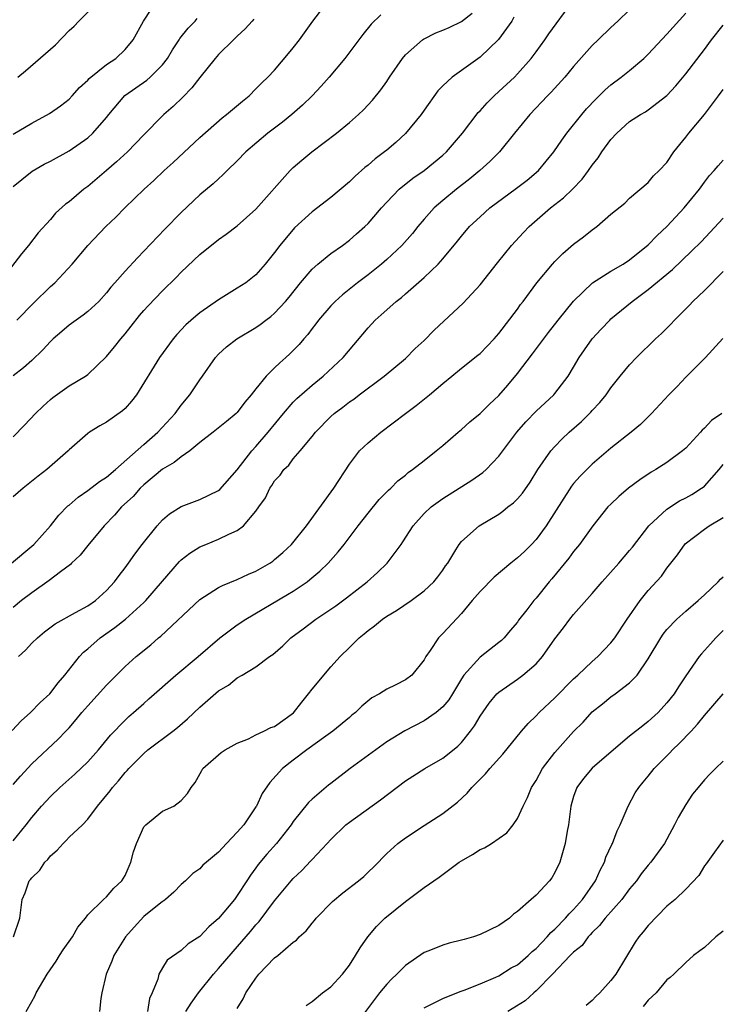
# Model space of a CAD drawing. Units: inches. Extents: x 2664000 to 2667000, y 1560000 to 1561272.
# Drawn here: x 2665110 to 2665185, y 1560624 to 1560729 of the extents above; entities that cross this region are included whole.
import ezdxf

# ---------------------------------------------------------------- set-up
doc = ezdxf.new("R2010")
doc.units = ezdxf.units.IN
doc.header["$MEASUREMENT"] = 0
doc.layers.add('LD26641560_2ft', color=153, linetype='Continuous')

msp = doc.modelspace()

# ---------------------------------------------------------------- linework, layer by layer
at = {"layer": 'LD26641560_2ft'}
for points, elevation in [([(2665108.85, 1560671), (2665111, 1560672.8), (2665111.22, 1560673), (2665113, 1560675), (2665113.89, 1560676.11), (2665114.88, 1560677.12), (2665115, 1560677.21), (2665115.96, 1560678.04), (2665117, 1560678.75), (2665118.27, 1560679.73), (2665119, 1560680.18), (2665119.97, 1560681), (2665123, 1560683.7), (2665124.51, 1560685), (2665126.34, 1560687), (2665127, 1560687.88), (2665127.93, 1560689), (2665129, 1560690.61), (2665129.29, 1560691), (2665130.66, 1560693), (2665131, 1560693.37), (2665131.86, 1560694.14), (2665132.96, 1560695), (2665135, 1560696.22), (2665135.46, 1560696.54), (2665136.05, 1560697), (2665136.6, 1560697.4), (2665137, 1560697.73), (2665138.18, 1560699), (2665138.55, 1560699.45), (2665139.78, 1560701), (2665141, 1560702.46), (2665141.62, 1560703), (2665143, 1560704.12), (2665144.26, 1560705), (2665145, 1560705.55), (2665145.78, 1560706.22), (2665146.66, 1560707), (2665147, 1560707.34), (2665148.44, 1560709), (2665149, 1560709.62), (2665150.34, 1560711), (2665151.81, 1560712.19), (2665153, 1560713.02), (2665155, 1560714.65), (2665155.38, 1560715), (2665157.12, 1560717), (2665158.79, 1560719.21), (2665159, 1560719.41), (2665159.75, 1560720.25), (2665160.5, 1560721), (2665161, 1560721.45), (2665162.66, 1560723), (2665163, 1560723.35), (2665164.47, 1560725), (2665165, 1560725.71), (2665165.93, 1560727), (2665166.36, 1560727.64), (2665168.8, 1560731)], 8630), ([(2665109.41, 1560697), (2665111.18, 1560698.82), (2665113, 1560700.58), (2665113.46, 1560701), (2665115.31, 1560703), (2665117.01, 1560705), (2665118.93, 1560707), (2665119.99, 1560708.01), (2665120.97, 1560709), (2665123.05, 1560711), (2665124.07, 1560711.93), (2665125.18, 1560713), (2665126.14, 1560713.86), (2665129, 1560716.53), (2665131.37, 1560718.63), (2665131.86, 1560719), (2665133.56, 1560720.44), (2665134.26, 1560721), (2665135, 1560721.73), (2665135.62, 1560722.38), (2665136.28, 1560723), (2665137, 1560723.76), (2665138.49, 1560725.51), (2665139, 1560726.14), (2665139.65, 1560727), (2665141.09, 1560729), (2665142.63, 1560731)], 8638), ([(2665109.52, 1560723), (2665110.34, 1560723.66), (2665113, 1560725.99), (2665113.55, 1560726.45), (2665115, 1560727.98), (2665115.55, 1560728.45), (2665116.03, 1560729), (2665118.05, 1560731)], 8646), ([(2665109, 1560716.9), (2665111, 1560718.09), (2665112.9, 1560719.1), (2665114.07, 1560719.93), (2665115, 1560720.65), (2665115.33, 1560721), (2665116.11, 1560721.89), (2665117, 1560722.68), (2665117.14, 1560722.86), (2665119, 1560724.34), (2665119.99, 1560725), (2665121, 1560725.94), (2665121.87, 1560727), (2665122.98, 1560729), (2665123.78, 1560730.22)], 8644), ([(2665175, 1560730.19), (2665173.74, 1560729), (2665173, 1560728.32), (2665171.65, 1560727), (2665171, 1560726.4), (2665169, 1560724.15), (2665168.06, 1560723), (2665166.61, 1560721.39), (2665166.22, 1560721), (2665164.31, 1560719), (2665162.67, 1560717), (2665161.06, 1560715), (2665160.04, 1560713.96), (2665158.95, 1560713), (2665157.89, 1560712.11), (2665156.46, 1560711), (2665155, 1560709.8), (2665154.08, 1560709), (2665153, 1560707.79), (2665152.33, 1560707), (2665151.74, 1560706.26), (2665150.63, 1560705), (2665149, 1560703.48), (2665148.44, 1560703), (2665147, 1560701.84), (2665145.88, 1560701), (2665144.28, 1560699.72), (2665143.47, 1560699), (2665143, 1560698.51), (2665141.7, 1560697), (2665141.4, 1560696.6), (2665141, 1560696.09), (2665140.54, 1560695.46), (2665140.12, 1560695), (2665139.61, 1560694.39), (2665138.62, 1560693.38), (2665138.21, 1560693), (2665137.56, 1560692.44), (2665137, 1560691.88), (2665136.09, 1560691), (2665135, 1560689.65), (2665134.5, 1560689), (2665133.8, 1560688.2), (2665133, 1560687.11), (2665132.89, 1560687), (2665131.84, 1560686.16), (2665130.43, 1560685), (2665129, 1560683.89), (2665127.91, 1560683), (2665127, 1560682.37), (2665126.25, 1560681.75), (2665125, 1560681.04), (2665123, 1560679.36), (2665122.62, 1560679), (2665121.87, 1560678.13), (2665120.62, 1560677), (2665119.86, 1560676.14), (2665118.76, 1560675), (2665117, 1560672.87), (2665116.17, 1560671.83), (2665115.26, 1560671), (2665115.14, 1560670.86), (2665114.07, 1560670.07), (2665112.88, 1560669.12), (2665111, 1560667.82), (2665109.9, 1560667), (2665109, 1560666.25)], 8628), ([(2665109, 1560684.51), (2665110.23, 1560685.77), (2665111.4, 1560687), (2665112.21, 1560687.79), (2665113, 1560688.51), (2665113.27, 1560688.73), (2665115, 1560689.97), (2665116.75, 1560691), (2665117, 1560691.19), (2665119, 1560693.12), (2665119.86, 1560694.14), (2665120.53, 1560695), (2665121, 1560695.53), (2665121.66, 1560696.34), (2665122.52, 1560697.48), (2665123, 1560698.03), (2665123.46, 1560698.54), (2665125, 1560700.13), (2665126.45, 1560701.55), (2665127, 1560702.12), (2665129, 1560704.01), (2665131, 1560705.61), (2665131.81, 1560706.19), (2665133, 1560707.09), (2665135, 1560708.86), (2665138.67, 1560713), (2665139, 1560713.32), (2665139.9, 1560714.1), (2665140.97, 1560715), (2665143.62, 1560717), (2665145, 1560718.14), (2665145.98, 1560719), (2665146.51, 1560719.49), (2665147.46, 1560720.54), (2665148.37, 1560721.63), (2665149, 1560722.53), (2665149.31, 1560723), (2665150.68, 1560725), (2665151, 1560725.38), (2665152.82, 1560727), (2665152.93, 1560727.07), (2665154.27, 1560727.73), (2665155, 1560728.01), (2665155.69, 1560728.31), (2665157, 1560728.96), (2665158.16, 1560729.84)], 8634), ([(2665109.57, 1560661), (2665110.32, 1560661.68), (2665111, 1560662.42), (2665111.6, 1560663), (2665112.37, 1560663.63), (2665113.51, 1560664.49), (2665115.7, 1560665.7), (2665117, 1560666.43), (2665117.81, 1560667), (2665119, 1560668.08), (2665119.86, 1560669), (2665120.34, 1560669.66), (2665121, 1560670.5), (2665121.36, 1560671), (2665122.03, 1560671.97), (2665122.81, 1560673), (2665124.44, 1560675), (2665125, 1560675.62), (2665125.74, 1560676.26), (2665127, 1560677.07), (2665129, 1560677.8), (2665131, 1560678.75), (2665131.14, 1560678.86), (2665133, 1560680.99), (2665134.57, 1560683), (2665135, 1560683.46), (2665136.31, 1560685), (2665137.95, 1560687), (2665139, 1560688.21), (2665139.39, 1560688.61), (2665141, 1560690.05), (2665142.19, 1560691), (2665144.33, 1560693), (2665147, 1560696.18), (2665147.77, 1560697), (2665148.42, 1560697.58), (2665149, 1560698.11), (2665150.01, 1560699), (2665150.57, 1560699.43), (2665151, 1560699.82), (2665153, 1560701.57), (2665154.51, 1560703), (2665155, 1560703.55), (2665156.57, 1560705.43), (2665157, 1560705.97), (2665157.87, 1560707), (2665159, 1560708.06), (2665160.05, 1560709), (2665162.89, 1560711.11), (2665164.02, 1560711.98), (2665165.23, 1560713), (2665166.89, 1560715), (2665167.74, 1560716.26), (2665168.28, 1560717), (2665169.89, 1560719), (2665170.4, 1560719.6), (2665171.37, 1560720.63), (2665171.75, 1560721), (2665172.37, 1560721.63), (2665173, 1560722.17), (2665174.1, 1560723), (2665175, 1560723.72), (2665176.52, 1560725), (2665177, 1560725.45), (2665179, 1560727.58), (2665181, 1560729.86)], 8626), ([(2665134.79, 1560729.21), (2665134.59, 1560729), (2665133.85, 1560728.15), (2665133, 1560727.4), (2665132.58, 1560727), (2665131, 1560725.41), (2665130.64, 1560725), (2665129, 1560722.95), (2665128.15, 1560721.85), (2665127.16, 1560720.84), (2665126.15, 1560719.85), (2665125.15, 1560719), (2665125, 1560718.85), (2665123, 1560716.83), (2665121.24, 1560715), (2665120.08, 1560713.92), (2665119, 1560712.99), (2665117, 1560711.31), (2665116.57, 1560711), (2665115, 1560709.67), (2665114.61, 1560709.39), (2665113.56, 1560708.44), (2665113, 1560707.78), (2665111.67, 1560706.33), (2665110.66, 1560705), (2665109.9, 1560704.1), (2665107.48, 1560701)], 8640), ([(2665148.35, 1560729.65), (2665147.33, 1560728.67), (2665146.44, 1560727.56), (2665144.51, 1560725), (2665142.83, 1560723), (2665141.97, 1560722.03), (2665141.03, 1560721), (2665140, 1560720), (2665138.85, 1560719), (2665137.83, 1560718.17), (2665136.28, 1560717), (2665133.93, 1560715), (2665133, 1560714.04), (2665131.92, 1560713), (2665131.47, 1560712.53), (2665131, 1560712.13), (2665130.42, 1560711.58), (2665129, 1560710.4), (2665127, 1560708.53), (2665125.26, 1560706.74), (2665123, 1560704.37), (2665122.32, 1560703.68), (2665121, 1560702.25), (2665119.89, 1560701), (2665119.47, 1560700.53), (2665119, 1560699.9), (2665118.18, 1560699), (2665117, 1560697.92), (2665116.49, 1560697.51), (2665115.74, 1560697), (2665115, 1560696.47), (2665114.22, 1560695.78), (2665113.31, 1560695), (2665113, 1560694.71), (2665112.2, 1560693.8), (2665111, 1560692.67), (2665110.11, 1560691.89), (2665109, 1560691.02)], 8636), ([(2665162.6, 1560729.4), (2665162.38, 1560729), (2665160.98, 1560727.02), (2665159, 1560725.14), (2665156.01, 1560723), (2665155, 1560722.06), (2665154.48, 1560721.52), (2665153, 1560719.46), (2665152.69, 1560719), (2665151, 1560716.96), (2665149.98, 1560716.02), (2665149, 1560715.2), (2665148.76, 1560715), (2665147.75, 1560714.25), (2665147, 1560713.59), (2665146.66, 1560713.34), (2665145.61, 1560712.39), (2665145, 1560711.8), (2665143, 1560710.13), (2665141, 1560708.59), (2665139.14, 1560706.86), (2665137.56, 1560705), (2665137, 1560704.24), (2665136, 1560703), (2665135, 1560701.86), (2665133.93, 1560701), (2665133, 1560700.4), (2665132.12, 1560699.88), (2665131, 1560699.17), (2665129, 1560697.78), (2665128.57, 1560697.43), (2665127.51, 1560696.49), (2665126.54, 1560695.46), (2665126.14, 1560695), (2665124.69, 1560693), (2665122.21, 1560689), (2665121.69, 1560688.31), (2665121, 1560687.55), (2665120.72, 1560687.28), (2665119, 1560686.06), (2665118.3, 1560685.7), (2665117.19, 1560685), (2665117, 1560684.86), (2665115, 1560683.1), (2665114.9, 1560683), (2665112.61, 1560681), (2665111.69, 1560680.31), (2665110.07, 1560679), (2665109, 1560678.08)], 8632), ([(2665109, 1560711.28), (2665109.94, 1560712.06), (2665111.06, 1560712.94), (2665112.32, 1560713.68), (2665113, 1560714.02), (2665115, 1560715.11), (2665117, 1560716.51), (2665117.54, 1560717), (2665119, 1560718.68), (2665119.25, 1560719), (2665120.95, 1560721.05), (2665122.13, 1560721.87), (2665123.33, 1560722.67), (2665123.69, 1560723), (2665125, 1560724.33), (2665125.52, 1560725), (2665126.07, 1560725.93), (2665126.79, 1560727), (2665126.86, 1560727.14), (2665127.75, 1560728.25), (2665128.48, 1560729), (2665128.72, 1560729.28)], 8642), ([(2665108.9, 1560653.1), (2665109.88, 1560654.12), (2665110.87, 1560655), (2665111.91, 1560656.09), (2665112.93, 1560657), (2665113.82, 1560658.18), (2665114.54, 1560659), (2665116.1, 1560661), (2665116.54, 1560661.46), (2665117, 1560661.84), (2665118.33, 1560663), (2665119.91, 1560664.09), (2665121.02, 1560664.98), (2665123, 1560666.79), (2665123.22, 1560667), (2665125, 1560669.08), (2665126.83, 1560671.17), (2665127, 1560671.33), (2665127.93, 1560672.07), (2665129, 1560672.73), (2665129.63, 1560673), (2665131, 1560673.54), (2665132.1, 1560674.1), (2665133, 1560674.5), (2665133.66, 1560675), (2665135, 1560676.55), (2665135.3, 1560677), (2665136.01, 1560677.99), (2665136.47, 1560679), (2665136.69, 1560679.31), (2665137, 1560679.8), (2665137.58, 1560680.42), (2665137.99, 1560681), (2665138.51, 1560681.49), (2665139, 1560682.15), (2665139.74, 1560683), (2665141, 1560684.53), (2665141.36, 1560685), (2665143, 1560686.68), (2665143.36, 1560687), (2665144.31, 1560687.69), (2665145, 1560688.24), (2665145.46, 1560688.54), (2665146.04, 1560689), (2665148.74, 1560691), (2665151, 1560692.9), (2665152.04, 1560693.96), (2665153, 1560694.82), (2665154.07, 1560695.93), (2665157.19, 1560698.81), (2665159, 1560700.77), (2665160.86, 1560703.14), (2665162.37, 1560705), (2665163.63, 1560706.37), (2665164.25, 1560707), (2665166.54, 1560709), (2665167.92, 1560710.08), (2665168.89, 1560711), (2665169.91, 1560712.09), (2665170.6, 1560713), (2665171, 1560713.59), (2665171.62, 1560714.38), (2665172.03, 1560715), (2665173, 1560716.34), (2665173.62, 1560717), (2665175, 1560718.26), (2665176.15, 1560719), (2665176.7, 1560719.3), (2665177, 1560719.51), (2665179, 1560721.04), (2665179.94, 1560722.06), (2665181, 1560723.36), (2665183, 1560725.97), (2665183.76, 1560727), (2665185, 1560728.55)], 8624), ([(2665109, 1560647.3), (2665109.79, 1560648.21), (2665111, 1560649.51), (2665113.84, 1560652.16), (2665114.64, 1560653), (2665115, 1560653.38), (2665115.75, 1560654.25), (2665116.35, 1560655), (2665117, 1560655.74), (2665119, 1560657.93), (2665121, 1560659.93), (2665122.18, 1560661), (2665123.74, 1560662.26), (2665124.58, 1560663), (2665124.82, 1560663.18), (2665129, 1560667.1), (2665131, 1560668.37), (2665131.41, 1560668.59), (2665133, 1560669.25), (2665134.19, 1560669.81), (2665135, 1560670.15), (2665136.47, 1560671), (2665136.79, 1560671.21), (2665137, 1560671.37), (2665137.87, 1560672.13), (2665138.8, 1560673), (2665140.4, 1560675), (2665143.33, 1560679), (2665145, 1560681.6), (2665146.08, 1560683), (2665147, 1560683.87), (2665148.38, 1560685), (2665151, 1560687), (2665152.15, 1560687.85), (2665153.57, 1560689), (2665155, 1560690.23), (2665155.98, 1560691), (2665157, 1560691.84), (2665158.76, 1560693.24), (2665159, 1560693.44), (2665160.5, 1560695), (2665161, 1560695.55), (2665163, 1560698.18), (2665163.33, 1560698.67), (2665163.6, 1560699), (2665165.08, 1560701), (2665166.74, 1560703), (2665167, 1560703.28), (2665167.86, 1560704.14), (2665169, 1560705.13), (2665170.08, 1560705.92), (2665171, 1560706.67), (2665171.48, 1560707), (2665173, 1560708.33), (2665174.47, 1560709.53), (2665175, 1560710.04), (2665177, 1560711.73), (2665177.57, 1560712.43), (2665178.15, 1560713), (2665179, 1560713.88), (2665179.74, 1560715), (2665181, 1560716.57), (2665181.33, 1560717), (2665183, 1560719), (2665184.53, 1560721), (2665185, 1560721.66)], 8622), ([(2665109, 1560641.26), (2665110.41, 1560643), (2665111, 1560643.76), (2665112.05, 1560645), (2665113, 1560646.02), (2665114.01, 1560647), (2665115.6, 1560648.4), (2665117, 1560649.72), (2665118.16, 1560651), (2665119.43, 1560652.57), (2665121, 1560654.2), (2665121.41, 1560654.59), (2665121.9, 1560655), (2665123, 1560655.99), (2665123.54, 1560656.46), (2665126.41, 1560659), (2665128.8, 1560661), (2665131.14, 1560663), (2665133, 1560664.38), (2665133.92, 1560665), (2665138.38, 1560667.62), (2665139, 1560668.01), (2665140.47, 1560669), (2665140.77, 1560669.23), (2665141.85, 1560670.15), (2665142.73, 1560671), (2665143.81, 1560672.19), (2665144.44, 1560673), (2665145.94, 1560675), (2665147, 1560676.35), (2665148.2, 1560677.8), (2665149.19, 1560678.81), (2665149.43, 1560679), (2665150.2, 1560679.8), (2665151, 1560680.42), (2665151.3, 1560680.7), (2665151.76, 1560681), (2665153, 1560681.99), (2665154.3, 1560683), (2665155, 1560683.58), (2665156.64, 1560685), (2665157, 1560685.29), (2665157.89, 1560686.11), (2665159, 1560687.02), (2665160, 1560688), (2665161, 1560688.93), (2665161.97, 1560690.03), (2665163, 1560691.28), (2665164.61, 1560693.39), (2665166.32, 1560695.68), (2665167.34, 1560697), (2665169, 1560699.04), (2665171.04, 1560701), (2665173, 1560702.22), (2665174.31, 1560703), (2665175, 1560703.44), (2665177, 1560705.04), (2665177.96, 1560706.04), (2665179, 1560707.02), (2665179.95, 1560708.05), (2665180.85, 1560709), (2665182.49, 1560711), (2665183, 1560711.75), (2665183.54, 1560712.46), (2665184.06, 1560713), (2665184.48, 1560713.52), (2665185, 1560714.11)], 8620), ([(2665109.04, 1560631), (2665109.74, 1560633), (2665109.98, 1560635), (2665110.28, 1560635.72), (2665110.74, 1560637), (2665110.87, 1560637.13), (2665111, 1560637.31), (2665111.85, 1560638.15), (2665112.4, 1560639), (2665112.71, 1560639.29), (2665113, 1560639.67), (2665113.73, 1560640.27), (2665114.35, 1560641), (2665114.68, 1560641.32), (2665115, 1560641.66), (2665116.42, 1560643), (2665117, 1560643.61), (2665118.04, 1560645), (2665119.39, 1560646.61), (2665119.65, 1560647), (2665120.3, 1560647.7), (2665121, 1560648.59), (2665121.21, 1560648.79), (2665121.38, 1560649), (2665123, 1560650.63), (2665123.44, 1560651), (2665126.09, 1560653), (2665126.6, 1560653.4), (2665127.68, 1560654.32), (2665129, 1560655.59), (2665131, 1560657.33), (2665132.05, 1560657.95), (2665133, 1560658.71), (2665133.53, 1560659), (2665135, 1560659.9), (2665136.45, 1560661), (2665136.79, 1560661.21), (2665137.87, 1560662.13), (2665138.73, 1560663), (2665140.04, 1560663.96), (2665141.4, 1560665), (2665143.56, 1560666.44), (2665144.71, 1560667.29), (2665146.89, 1560669), (2665148, 1560670), (2665149.03, 1560671), (2665150.55, 1560673), (2665150.74, 1560673.26), (2665151.83, 1560675), (2665153, 1560676.29), (2665153.75, 1560677), (2665155, 1560677.92), (2665158.12, 1560679.88), (2665159.3, 1560680.7), (2665159.63, 1560681), (2665161, 1560682.45), (2665162.93, 1560685), (2665163.89, 1560686.11), (2665165, 1560687.24), (2665166.89, 1560689), (2665167, 1560689.13), (2665168.43, 1560691), (2665169, 1560691.95), (2665169.61, 1560693), (2665170.17, 1560693.83), (2665171, 1560695), (2665171.96, 1560696.04), (2665172.87, 1560697), (2665173, 1560697.13), (2665175.26, 1560699), (2665177, 1560700.26), (2665179.58, 1560702.42), (2665181.64, 1560704.36), (2665182.64, 1560705.36), (2665185, 1560707.9)], 8618), ([(2665110.42, 1560623), (2665111, 1560624.08), (2665111.33, 1560624.66), (2665111.48, 1560625), (2665112.64, 1560627), (2665113.6, 1560628.4), (2665113.97, 1560629), (2665114.37, 1560629.63), (2665115.35, 1560631), (2665115.95, 1560632.05), (2665116.75, 1560633), (2665117, 1560633.35), (2665118.67, 1560635), (2665119, 1560635.27), (2665119.79, 1560636.21), (2665120.63, 1560637), (2665121, 1560637.58), (2665121.43, 1560638.57), (2665121.6, 1560639), (2665121.9, 1560640.1), (2665122.21, 1560641), (2665123, 1560642.76), (2665123.21, 1560643), (2665125, 1560644.46), (2665126.22, 1560645), (2665127, 1560645.58), (2665127.67, 1560646.33), (2665128.05, 1560647), (2665128.49, 1560647.51), (2665129.2, 1560648.8), (2665129.33, 1560649), (2665131.27, 1560650.73), (2665131.72, 1560651), (2665133, 1560651.72), (2665134.19, 1560652.19), (2665135, 1560652.61), (2665135.83, 1560653), (2665136.6, 1560653.4), (2665137, 1560653.51), (2665139.03, 1560654.97), (2665139.9, 1560656.1), (2665140.64, 1560657), (2665141, 1560657.49), (2665143, 1560659.91), (2665144.02, 1560661), (2665145, 1560661.98), (2665145.53, 1560662.47), (2665146.04, 1560663), (2665146.58, 1560663.43), (2665147, 1560663.79), (2665147.7, 1560664.3), (2665148.54, 1560665), (2665149, 1560665.32), (2665150.06, 1560665.94), (2665151.62, 1560667), (2665153, 1560668.03), (2665154.03, 1560669), (2665154.47, 1560669.53), (2665155, 1560670.25), (2665155.3, 1560670.7), (2665155.55, 1560671), (2665156.4, 1560672.4), (2665156.74, 1560673), (2665157, 1560673.31), (2665158.88, 1560675), (2665161, 1560676.25), (2665161.44, 1560676.56), (2665161.95, 1560677), (2665162.56, 1560677.44), (2665163, 1560677.88), (2665163.52, 1560678.48), (2665164.34, 1560679.66), (2665165.18, 1560681), (2665166.57, 1560683), (2665167, 1560683.48), (2665167.75, 1560684.25), (2665168.53, 1560685), (2665169.84, 1560686.16), (2665170.85, 1560687.15), (2665171, 1560687.33), (2665171.82, 1560688.18), (2665172.49, 1560689), (2665173, 1560689.75), (2665173.98, 1560691), (2665175, 1560692.22), (2665175.73, 1560693), (2665177.78, 1560695), (2665178.42, 1560695.58), (2665179.42, 1560696.58), (2665179.8, 1560697), (2665181.41, 1560698.59), (2665181.78, 1560699), (2665183, 1560700.15), (2665185, 1560702.21)], 8616), ([(2665184.97, 1560695.03), (2665183.11, 1560693), (2665181, 1560690.9), (2665180.09, 1560689.91), (2665179.2, 1560689), (2665177.33, 1560687), (2665176.16, 1560685.84), (2665175.15, 1560685), (2665173, 1560683.29), (2665171, 1560681.58), (2665169.7, 1560680.3), (2665169, 1560679.51), (2665168.77, 1560679.23), (2665166.07, 1560675), (2665165, 1560673.53), (2665164.51, 1560673), (2665163.75, 1560672.25), (2665163, 1560671.57), (2665162.29, 1560671), (2665160.5, 1560669.5), (2665159, 1560667.97), (2665158.14, 1560667), (2665157, 1560665.6), (2665155, 1560663.45), (2665154.53, 1560663), (2665153.64, 1560661.64), (2665153.19, 1560661), (2665153, 1560660.63), (2665151.68, 1560659), (2665151, 1560658.5), (2665149.97, 1560657.97), (2665149, 1560657.52), (2665148.21, 1560657), (2665147.41, 1560656.59), (2665146.33, 1560655.67), (2665145.65, 1560655), (2665145.28, 1560654.72), (2665145, 1560654.47), (2665143.22, 1560653), (2665142.49, 1560652.49), (2665140.44, 1560651), (2665139, 1560649.91), (2665137.85, 1560649), (2665136.49, 1560647.51), (2665135.67, 1560646.33), (2665135.06, 1560645), (2665135, 1560644.9), (2665133.72, 1560643), (2665133, 1560642.19), (2665131.83, 1560641), (2665131, 1560640.06), (2665129.69, 1560639), (2665129.33, 1560638.67), (2665129, 1560638.29), (2665128.23, 1560637.77), (2665127.47, 1560637), (2665127, 1560636.61), (2665126.2, 1560635.8), (2665125.32, 1560635), (2665125.13, 1560634.87), (2665125, 1560634.8), (2665123, 1560633.17), (2665121.95, 1560632.05), (2665121.03, 1560631), (2665119.79, 1560629), (2665119.59, 1560628.41), (2665118.97, 1560627), (2665118.52, 1560625), (2665118.39, 1560624.39), (2665118.27, 1560623)], 8614), ([(2665184.88, 1560687), (2665183.75, 1560686.25), (2665183, 1560685.43), (2665182.77, 1560685.23), (2665182.57, 1560685), (2665181, 1560683.3), (2665180.67, 1560683), (2665179, 1560681.76), (2665177.81, 1560681), (2665177.29, 1560680.71), (2665176.09, 1560679.91), (2665174.89, 1560679), (2665173.86, 1560678.14), (2665173, 1560677.32), (2665172.68, 1560677), (2665171.05, 1560675), (2665169.62, 1560673), (2665169, 1560672.24), (2665168.48, 1560671.52), (2665166.67, 1560669.33), (2665166.37, 1560669), (2665165, 1560667.26), (2665164.76, 1560667), (2665164.01, 1560666.01), (2665163.12, 1560664.88), (2665163, 1560664.69), (2665162.21, 1560663.79), (2665161.58, 1560663), (2665161.27, 1560662.73), (2665161, 1560662.5), (2665159, 1560660.93), (2665157.26, 1560659), (2665157, 1560658.6), (2665156.05, 1560657), (2665155.64, 1560656.36), (2665155, 1560655.6), (2665154.3, 1560655), (2665153, 1560654.1), (2665150.94, 1560653.06), (2665149, 1560651.87), (2665145.09, 1560649), (2665143, 1560647.4), (2665142.77, 1560647.23), (2665141, 1560645.73), (2665140.62, 1560645.38), (2665139, 1560643.35), (2665138.76, 1560643), (2665137.21, 1560641), (2665136.16, 1560639.84), (2665135.25, 1560638.75), (2665135, 1560638.39), (2665134.4, 1560637.6), (2665134.04, 1560637), (2665133, 1560635.41), (2665132.7, 1560635), (2665131, 1560632.97), (2665129.94, 1560632.06), (2665129, 1560631.04), (2665127.75, 1560630.25), (2665127, 1560629.53), (2665125.51, 1560628.49), (2665125, 1560627.69), (2665124.61, 1560627), (2665124.49, 1560626.49), (2665123.89, 1560625), (2665123.61, 1560624.39), (2665123.39, 1560623)], 8612), ([(2665127.48, 1560623), (2665128.08, 1560623.92), (2665128.85, 1560625), (2665130.47, 1560627), (2665131, 1560627.6), (2665132.55, 1560629.45), (2665133.49, 1560630.51), (2665134.42, 1560631.58), (2665135, 1560632.29), (2665135.35, 1560632.65), (2665137, 1560634.84), (2665138.77, 1560637), (2665139, 1560637.26), (2665139.9, 1560638.1), (2665140.87, 1560639.13), (2665141, 1560639.28), (2665142.62, 1560641), (2665143, 1560641.42), (2665144.63, 1560643), (2665145, 1560643.29), (2665148.33, 1560645.67), (2665151, 1560647.68), (2665151.79, 1560648.21), (2665153.09, 1560649), (2665155, 1560650.12), (2665155.5, 1560650.5), (2665156.6, 1560651.4), (2665157, 1560651.81), (2665157.96, 1560653), (2665158.4, 1560653.6), (2665159, 1560654.63), (2665159.98, 1560656.02), (2665160.8, 1560657), (2665161, 1560657.19), (2665163, 1560658.57), (2665163.58, 1560659), (2665165, 1560660.22), (2665165.69, 1560661), (2665167, 1560662.91), (2665167.92, 1560664.08), (2665168.6, 1560665), (2665169, 1560665.5), (2665171, 1560667.76), (2665172.05, 1560669), (2665173.86, 1560671), (2665175, 1560672.33), (2665175.3, 1560672.7), (2665177.05, 1560675), (2665179, 1560676.77), (2665180.35, 1560677.65), (2665181, 1560677.98), (2665181.65, 1560678.35), (2665182.71, 1560679), (2665182.88, 1560679.12), (2665183, 1560679.23), (2665184.59, 1560681), (2665185, 1560681.56)], 8610), ([(2665133, 1560623.34), (2665133.63, 1560624.37), (2665133.91, 1560625), (2665135, 1560626.59), (2665135.32, 1560627), (2665137, 1560628.74), (2665137.33, 1560629), (2665139, 1560630.43), (2665139.34, 1560630.66), (2665139.64, 1560631), (2665140.36, 1560631.64), (2665141, 1560632.45), (2665141.26, 1560632.74), (2665141.46, 1560633), (2665143.21, 1560634.79), (2665144.29, 1560635.71), (2665145.99, 1560637), (2665146.54, 1560637.46), (2665148.12, 1560639), (2665148.54, 1560639.46), (2665149, 1560639.92), (2665150.18, 1560641), (2665151, 1560641.61), (2665153, 1560642.93), (2665155, 1560644.21), (2665156.58, 1560645.42), (2665157.62, 1560646.38), (2665158.12, 1560647), (2665158.57, 1560647.43), (2665159, 1560647.89), (2665159.57, 1560648.43), (2665160.04, 1560649), (2665161.44, 1560650.56), (2665163.42, 1560653), (2665164.15, 1560653.85), (2665165, 1560654.66), (2665165.31, 1560655), (2665167, 1560656.58), (2665169, 1560658.6), (2665169.44, 1560659), (2665171, 1560660.48), (2665171.6, 1560661), (2665173, 1560662.45), (2665173.42, 1560663), (2665174.75, 1560665), (2665176.14, 1560667), (2665177, 1560668.05), (2665178.4, 1560669.6), (2665179, 1560670.44), (2665180.12, 1560671.88), (2665180.95, 1560673.05), (2665183, 1560674.63), (2665183.53, 1560675), (2665185, 1560675.89)], 8608), ([(2665140.36, 1560623.64), (2665141, 1560624.09), (2665142.14, 1560625), (2665143, 1560625.65), (2665144.27, 1560627), (2665145, 1560627.98), (2665145.67, 1560629), (2665146.16, 1560629.84), (2665146.99, 1560631), (2665147.9, 1560632.1), (2665148.78, 1560633), (2665151, 1560634.79), (2665151.3, 1560635), (2665153, 1560636.29), (2665154.62, 1560637.39), (2665156.76, 1560639), (2665157, 1560639.15), (2665158.18, 1560639.82), (2665159, 1560640.35), (2665159.46, 1560640.54), (2665160.22, 1560641), (2665161.86, 1560642.14), (2665162.55, 1560643), (2665163, 1560643.66), (2665163.6, 1560645), (2665164.08, 1560645.92), (2665164.51, 1560647), (2665165, 1560647.75), (2665165.69, 1560649), (2665167, 1560650.72), (2665169, 1560652.96), (2665170.01, 1560653.99), (2665171, 1560655.07), (2665172.08, 1560655.92), (2665173, 1560656.68), (2665173.45, 1560657), (2665175, 1560658.18), (2665175.79, 1560659), (2665177, 1560660.76), (2665178.34, 1560663), (2665178.6, 1560663.4), (2665179, 1560663.9), (2665180.04, 1560665), (2665181, 1560665.87), (2665182.35, 1560667), (2665183, 1560667.6), (2665184.46, 1560669), (2665184.71, 1560669.29), (2665185, 1560669.53)], 8606), ([(2665185, 1560663.77), (2665184.62, 1560663.38), (2665184.23, 1560663), (2665183.66, 1560662.34), (2665182.7, 1560661.3), (2665182.45, 1560661), (2665181, 1560658.95), (2665180.24, 1560657.76), (2665179.77, 1560657), (2665179, 1560656.03), (2665178.05, 1560655), (2665177, 1560654.05), (2665176.4, 1560653.6), (2665175, 1560652.46), (2665173.26, 1560651), (2665171, 1560649.04), (2665170.07, 1560647.93), (2665169.35, 1560647), (2665169, 1560646.01), (2665168.71, 1560645), (2665168.44, 1560643), (2665168.31, 1560642.31), (2665168.09, 1560641), (2665167.53, 1560639), (2665167, 1560637.88), (2665166.67, 1560637.33), (2665166.43, 1560637), (2665165, 1560635.45), (2665164.45, 1560635), (2665163, 1560633.71), (2665162.57, 1560633.43), (2665162.15, 1560633), (2665161, 1560632.21), (2665159, 1560631.24), (2665158.3, 1560631), (2665157.28, 1560630.72), (2665157, 1560630.63), (2665155.67, 1560630.33), (2665155, 1560630.12), (2665153.52, 1560629.52), (2665153, 1560629.33), (2665151, 1560627.94), (2665150.09, 1560627), (2665149.52, 1560626.48), (2665149, 1560625.95), (2665148.23, 1560625), (2665145.98, 1560622.02)], 8604), ([(2665153, 1560623.42), (2665153.8, 1560623.8), (2665155, 1560624.41), (2665156.86, 1560625.14), (2665157.29, 1560625.29), (2665159, 1560625.97), (2665160.69, 1560626.69), (2665161, 1560626.84), (2665162.33, 1560627.67), (2665163, 1560628.02), (2665164.14, 1560629), (2665164.57, 1560629.43), (2665165, 1560629.77), (2665166.18, 1560631), (2665166.55, 1560631.45), (2665167, 1560631.83), (2665168.14, 1560633), (2665168.53, 1560633.47), (2665169, 1560633.92), (2665169.95, 1560635), (2665171.34, 1560637), (2665171.85, 1560638.15), (2665172.31, 1560639), (2665172.47, 1560639.53), (2665173.1, 1560640.9), (2665173.16, 1560641), (2665173.65, 1560642.35), (2665174, 1560643), (2665174.73, 1560644.73), (2665174.83, 1560645), (2665175.6, 1560646.4), (2665175.98, 1560647), (2665176.46, 1560647.54), (2665177, 1560648.2), (2665177.62, 1560649), (2665179.31, 1560650.69), (2665179.6, 1560651), (2665180.32, 1560651.68), (2665181.57, 1560653), (2665182.25, 1560653.75), (2665183, 1560654.69), (2665185, 1560656.99)], 8602), ([(2665185, 1560649.81), (2665184.2, 1560649), (2665183.59, 1560648.41), (2665183, 1560647.81), (2665182.32, 1560647), (2665181.74, 1560646.26), (2665181, 1560645.15), (2665180.21, 1560643.79), (2665179.81, 1560643), (2665179, 1560641.47), (2665178.73, 1560641), (2665177.28, 1560639), (2665177, 1560638.68), (2665176.25, 1560637.75), (2665175.72, 1560637), (2665175, 1560636.13), (2665174.16, 1560635), (2665172.37, 1560633), (2665171.79, 1560632.21), (2665171, 1560631.48), (2665170.78, 1560631.22), (2665170.55, 1560631), (2665169.91, 1560630.09), (2665169, 1560629.37), (2665168.83, 1560629.17), (2665168.65, 1560629), (2665166.76, 1560627), (2665165, 1560625.22), (2665164.74, 1560625), (2665163.83, 1560624.17), (2665161.97, 1560623)], 8600), ([(2665185, 1560641.35), (2665184.08, 1560640.08), (2665183.19, 1560638.81), (2665183, 1560638.59), (2665182.42, 1560637.58), (2665181, 1560636.1), (2665179.87, 1560635), (2665179, 1560634.28), (2665177, 1560632.22), (2665176.46, 1560631.54), (2665175.98, 1560631), (2665175.58, 1560630.42), (2665173.51, 1560627), (2665173, 1560626.33), (2665171.81, 1560625), (2665171.39, 1560624.61), (2665171, 1560624.18), (2665170.35, 1560623.65)], 8598), ([(2665185, 1560631.61), (2665184.21, 1560631), (2665183, 1560629.87), (2665182.51, 1560629.49), (2665181.83, 1560629), (2665181, 1560628.26), (2665179.74, 1560627), (2665179.35, 1560626.65), (2665179, 1560626.4), (2665177.83, 1560625), (2665177, 1560624.21), (2665176.45, 1560623.55)], 8596)]:
    msp.add_lwpolyline(points, dxfattribs=dict(at, elevation=elevation))

doc.saveas('drawing.dxf')
